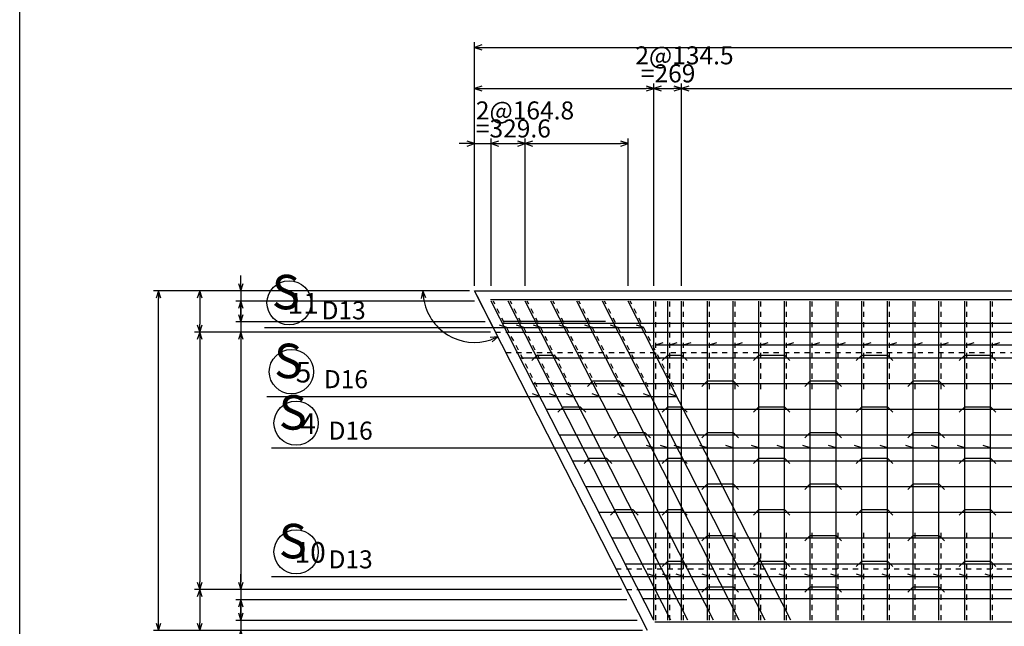
# Model space of a CAD drawing. Extents: x -47279 to 751671, y 23967 to 428265.
# Drawn here: x 78871 to 88436, y 191496 to 197387 of the extents above; entities that cross this region are included whole.
import ezdxf
from ezdxf.enums import TextEntityAlignment as Align

# ---------------------------------------------------------------- set-up
doc = ezdxf.new("R2010")
doc.units = 0
doc.header["$MEASUREMENT"] = 0
doc.header["$PDMODE"] = 33
doc.header["$PDSIZE"] = 50
doc.linetypes.add('UCD_HIDDEN', pattern=[100, 50, -50])
doc.layers.get('0').update_dxf_attribs({"linetype": 'CONTINUOUS'})
doc.layers.get('DEFPOINTS').update_dxf_attribs({"linetype": 'CONTINUOUS'})
for name, color, linetype in [('D-BGD', 7, 'CONTINUOUS'), ('D-BGD-DIM', 7, 'CONTINUOUS'), ('D-STR-DIM', 7, 'CONTINUOUS'), ('D-STR-HTXT', 4, 'CONTINUOUS'), ('D-STR-STRK', 1, 'CONTINUOUS'), ('D-TTL', 2, 'CONTINUOUS')]:
    doc.layers.add(name, color=color, linetype=linetype)
doc.styles.get("Standard").update_dxf_attribs({"font": 'txt', "bigfont": 'bigfont.shx'})
doc.dimstyles.new('ISO-25', dxfattribs={"dimtxt": 2.5, "dimasz": 2.5, "dimexe": 1.25, "dimexo": 0.625, "dimtad": 1, "dimdec": 8, "dimdsep": 46, "dimtxsty": 'Standard', "dimblk": 'OPEN30', "dimcen": 2.5, "dimclrd": 256, "dimclre": 256, "dimclrt": 3, "dimadec": 0, "dimazin": 0, "dimtfac": 1, "dimtdec": 8, "dimtmove": 2, "dimatfit": 3, "dimldrblk": 'OPEN30', "dimfxl": 0, "dimtolj": 1, "dimarcsym": 0})

# ---------------------------------------------------------------- blocks, each defined once
blk = doc.blocks.new('UCDARWBOTH018')
at = {"color": 0, "linetype": 'ByBlock'}
for p, q in [((0, 0), (-1, 0)), ((0, 0), (-0.95, 0.31)), ((-0.95, -0.31), (0, 0))]:
    blk.add_line(p, q, dxfattribs=at)
blk = doc.blocks.new('*D1410')
at = {"layer": 'D-BGD-DIM', "ltscale": 50}
for p, q in [((83289.7, 194803.6), (83289.7, 197168.6)), ((95670.4, 194803.6), (95670.4, 197168.6)), ((83364.7, 197118.6), (95595.4, 197118.6))]:
    blk.add_line(p, q, dxfattribs=at)
at = {"layer": 'DEFPOINTS', "color": 0, "ltscale": 50}
for p in [(95670.4, 197118.6), (83289.7, 194753.6), (95670.4, 194753.6)]:
    blk.add_point(p, dxfattribs=at)
at = {"layer": 'D-BGD-DIM', "ltscale": 50, "xscale": 75, "yscale": 75, "zscale": 75, "rotation": 180}
blk.add_blockref('UCDARWBOTH018', (83289.7, 197118.6), dxfattribs=at)
at = {"layer": 'D-BGD-DIM', "ltscale": 50, "xscale": 75, "yscale": 75, "zscale": 75}
blk.add_blockref('UCDARWBOTH018', (95670.4, 197118.6), dxfattribs=at)
blk = doc.blocks.new('_Open30')
at = {"color": 0, "linetype": 'ByBlock', "lineweight": -2}
for p, q in [((-1, 0.27), (0, 0)), ((0, 0), (-1, -0.27)), ((0, 0), (-1, 0))]:
    blk.add_line(p, q, dxfattribs=at)
blk = doc.blocks.new('*D1411')
at = {"layer": 'D-BGD-DIM', "ltscale": 50}
for p, q in [((83239.7, 194753.6), (80169.7, 194753.6)), ((80219.7, 191528.6), (80219.7, 194678.6)), ((84921.1, 191453.6), (80169.7, 191453.6))]:
    blk.add_line(p, q, dxfattribs=at)
at = {"layer": 'DEFPOINTS', "color": 0, "ltscale": 50}
for p in [(80219.7, 194753.6), (83289.7, 194753.6), (84971.1, 191453.6)]:
    blk.add_point(p, dxfattribs=at)
at = {"layer": 'D-BGD-DIM', "ltscale": 50, "xscale": 75, "yscale": 75, "zscale": 75}
for p, rotation in [((80219.7, 194753.6), 90), ((80219.7, 191453.6), 270)]:
    blk.add_blockref('UCDARWBOTH018', p, dxfattribs=dict(at, rotation=rotation))
blk = doc.blocks.new('*D1414')
at = {"layer": 'D-BGD-DIM', "ltscale": 50}
for p, q in [((83239.7, 194753.6), (80569.7, 194753.6)), ((80619.7, 194678.6), (80619.7, 194428.6))]:
    blk.add_line(p, q, dxfattribs=at)
at = {"layer": 'DEFPOINTS', "color": 0, "ltscale": 50}
for p in [(83289.7, 194753.6), (80619.7, 194353.6), (83493.5, 194353.6)]:
    blk.add_point(p, dxfattribs=at)
at = {"layer": 'D-BGD-DIM', "ltscale": 50, "xscale": 75, "yscale": 75, "zscale": 75}
for p, rotation in [((80619.7, 194753.6), 90), ((80619.7, 194353.6), 270)]:
    blk.add_blockref('UCDARWBOTH018', p, dxfattribs=dict(at, rotation=rotation))
blk = doc.blocks.new('*D1415')
at = {"layer": 'D-BGD-DIM', "ltscale": 50}
for p, q in [((83443.5, 194353.6), (80569.7, 194353.6)), ((80619.7, 194278.6), (80619.7, 191928.6))]:
    blk.add_line(p, q, dxfattribs=at)
at = {"layer": 'DEFPOINTS', "color": 0, "ltscale": 50}
for p in [(83493.5, 194353.6), (80619.7, 191853.6), (84767.3, 191853.6)]:
    blk.add_point(p, dxfattribs=at)
at = {"layer": 'D-BGD-DIM', "ltscale": 50, "xscale": 75, "yscale": 75, "zscale": 75}
for p, rotation in [((80619.7, 194353.6), 90), ((80619.7, 191853.6), 270)]:
    blk.add_blockref('UCDARWBOTH018', p, dxfattribs=dict(at, rotation=rotation))
blk = doc.blocks.new('*D1416')
at = {"layer": 'D-BGD-DIM', "ltscale": 50}
for p, q in [((84717.3, 191853.6), (80569.7, 191853.6)), ((80619.7, 191778.6), (80619.7, 191528.6)), ((84921.1, 191453.6), (80569.7, 191453.6))]:
    blk.add_line(p, q, dxfattribs=at)
at = {"layer": 'DEFPOINTS', "color": 0, "ltscale": 50}
for p in [(84767.3, 191853.6), (80619.7, 191453.6), (84971.1, 191453.6)]:
    blk.add_point(p, dxfattribs=at)
at = {"layer": 'D-BGD-DIM', "ltscale": 50, "xscale": 75, "yscale": 75, "zscale": 75}
for p, rotation in [((80619.7, 191853.6), 90), ((80619.7, 191453.6), 270)]:
    blk.add_blockref('UCDARWBOTH018', p, dxfattribs=dict(at, rotation=rotation))
blk = doc.blocks.new('*D1420')
at = {"layer": 'D-BGD-DIM', "ltscale": 50}
for p, q in [((83238.7, 194753.6), (82738.7, 194753.6)), ((83312.9, 194708.2), (83539.9, 194262.7))]:
    blk.add_line(p, q, dxfattribs=at)
blk.add_arc((83289.7, 194753.6), 501, 188.58524, 288.41476, dxfattribs=at)
at = {"layer": 'DEFPOINTS', "color": 0, "ltscale": 50}
for p in [(83288.7, 194753.6), (83289.7, 194753.6), (83290.2, 194752.7), (82900.4, 194438.3)]:
    blk.add_point(p, dxfattribs=at)
at = {"layer": 'D-BGD-DIM', "ltscale": 50, "xscale": 75, "yscale": 75, "zscale": 75}
for p, rotation in [((82788.7, 194753.6), 94.2926209144016), ((83517.2, 194307.2), 22.70737908472697)]:
    blk.add_blockref('UCDARWBOTH018', p, dxfattribs=dict(at, rotation=rotation))
blk = doc.blocks.new('*D1421')
at = {"layer": 'D-STR-DIM', "ltscale": 50}
for p, q in [((83289.7, 194803.6), (83289.7, 196768.6)), ((83364.7, 196718.6), (84957.4, 196718.6))]:
    blk.add_line(p, q, dxfattribs=at)
at = {"layer": 'DEFPOINTS', "color": 0, "ltscale": 50}
for p in [(85032.4, 196718.6), (83289.7, 194753.6), (85032.4, 194753.6)]:
    blk.add_point(p, dxfattribs=at)
at = {"layer": 'D-STR-DIM', "ltscale": 50, "xscale": 75, "yscale": 75, "zscale": 75, "rotation": 180}
blk.add_blockref('UCDARWBOTH018', (83289.7, 196718.6), dxfattribs=at)
at = {"layer": 'D-STR-DIM', "ltscale": 50, "xscale": 75, "yscale": 75, "zscale": 75}
blk.add_blockref('UCDARWBOTH018', (85032.4, 196718.6), dxfattribs=at)
blk = doc.blocks.new('*D1422')
at = {"layer": 'D-STR-DIM', "ltscale": 50}
for p, q in [((85032.4, 194803.6), (85032.4, 196768.6)), ((85107.4, 196718.6), (85226.4, 196718.6))]:
    blk.add_line(p, q, dxfattribs=at)
at = {"layer": 'DEFPOINTS', "color": 0, "ltscale": 50}
for p in [(85301.4, 196718.6), (85032.4, 194753.6), (85301.4, 194753.6)]:
    blk.add_point(p, dxfattribs=at)
at = {"layer": 'D-STR-DIM', "ltscale": 50, "xscale": 75, "yscale": 75, "zscale": 75, "rotation": 180}
blk.add_blockref('UCDARWBOTH018', (85032.4, 196718.6), dxfattribs=at)
at = {"layer": 'D-STR-DIM', "ltscale": 50, "xscale": 75, "yscale": 75, "zscale": 75}
blk.add_blockref('UCDARWBOTH018', (85301.4, 196718.6), dxfattribs=at)
blk = doc.blocks.new('*D1423')
at = {"layer": 'D-STR-DIM', "ltscale": 50}
for p, q in [((85301.4, 194803.6), (85301.4, 196768.6)), ((85376.4, 196718.6), (95226.4, 196718.6))]:
    blk.add_line(p, q, dxfattribs=at)
at = {"layer": 'DEFPOINTS', "color": 0, "ltscale": 50}
for p in [(95301.4, 196718.6), (85301.4, 194753.6), (95301.4, 194753.6)]:
    blk.add_point(p, dxfattribs=at)
at = {"layer": 'D-STR-DIM', "ltscale": 50, "xscale": 75, "yscale": 75, "zscale": 75, "rotation": 180}
blk.add_blockref('UCDARWBOTH018', (85301.4, 196718.6), dxfattribs=at)
at = {"layer": 'D-STR-DIM', "ltscale": 50, "xscale": 75, "yscale": 75, "zscale": 75}
blk.add_blockref('UCDARWBOTH018', (95301.4, 196718.6), dxfattribs=at)
blk = doc.blocks.new('*D1431')
at = {"layer": 'D-STR-DIM', "ltscale": 50}
for p, q in [((83289.7, 194803.6), (83289.7, 196233.6)), ((83214.7, 196183.6), (83139.7, 196183.6)), ((83289.7, 196183.6), (83452.9, 196183.6)), ((83527.9, 196183.6), (83602.9, 196183.6))]:
    blk.add_line(p, q, dxfattribs=at)
at = {"layer": 'DEFPOINTS', "color": 0, "ltscale": 50}
for p in [(83452.9, 196183.6), (83289.7, 194753.6), (83452.9, 194753.6)]:
    blk.add_point(p, dxfattribs=at)
at = {"layer": 'D-STR-DIM', "ltscale": 50, "xscale": 75, "yscale": 75, "zscale": 75}
blk.add_blockref('UCDARWBOTH018', (83289.7, 196183.6), dxfattribs=at)
at = {"layer": 'D-STR-DIM', "ltscale": 50, "xscale": 75, "yscale": 75, "zscale": 75, "rotation": 180}
blk.add_blockref('UCDARWBOTH018', (83452.9, 196183.6), dxfattribs=at)
blk = doc.blocks.new('*D1432')
at = {"layer": 'D-STR-DIM', "ltscale": 50}
for p, q in [((83452.9, 194803.6), (83452.9, 196233.6)), ((83527.9, 196183.6), (83707.4, 196183.6))]:
    blk.add_line(p, q, dxfattribs=at)
at = {"layer": 'DEFPOINTS', "color": 0, "ltscale": 50}
for p in [(83782.4, 196183.6), (83452.9, 194753.6), (83782.4, 194753.6)]:
    blk.add_point(p, dxfattribs=at)
at = {"layer": 'D-STR-DIM', "ltscale": 50, "xscale": 75, "yscale": 75, "zscale": 75, "rotation": 180}
blk.add_blockref('UCDARWBOTH018', (83452.9, 196183.6), dxfattribs=at)
at = {"layer": 'D-STR-DIM', "ltscale": 50, "xscale": 75, "yscale": 75, "zscale": 75}
blk.add_blockref('UCDARWBOTH018', (83782.4, 196183.6), dxfattribs=at)
blk = doc.blocks.new('*D1433')
at = {"layer": 'D-STR-DIM', "ltscale": 50}
for p, q in [((83782.4, 194803.6), (83782.4, 196233.6)), ((84782.4, 194803.6), (84782.4, 196233.6)), ((83857.4, 196183.6), (84707.4, 196183.6))]:
    blk.add_line(p, q, dxfattribs=at)
at = {"layer": 'DEFPOINTS', "color": 0, "ltscale": 50}
for p in [(84782.4, 196183.6), (83782.4, 194753.6), (84782.4, 194753.6)]:
    blk.add_point(p, dxfattribs=at)
at = {"layer": 'D-STR-DIM', "ltscale": 50, "xscale": 75, "yscale": 75, "zscale": 75, "rotation": 180}
blk.add_blockref('UCDARWBOTH018', (83782.4, 196183.6), dxfattribs=at)
at = {"layer": 'D-STR-DIM', "ltscale": 50, "xscale": 75, "yscale": 75, "zscale": 75}
blk.add_blockref('UCDARWBOTH018', (84782.4, 196183.6), dxfattribs=at)
blk = doc.blocks.new('*D1437')
at = {"layer": 'D-STR-DIM', "ltscale": 50}
for p, q in [((81019.7, 194828.6), (81019.7, 194903.6)), ((83239.7, 194753.6), (80969.7, 194753.6)), ((81019.7, 194753.6), (81019.7, 194653.6)), ((81019.7, 194578.6), (81019.7, 194503.6))]:
    blk.add_line(p, q, dxfattribs=at)
at = {"layer": 'DEFPOINTS', "color": 0, "ltscale": 50}
for p in [(83289.7, 194753.6), (81019.7, 194653.6), (83340.7, 194653.6)]:
    blk.add_point(p, dxfattribs=at)
at = {"layer": 'D-STR-DIM', "ltscale": 50, "xscale": 75, "yscale": 75, "zscale": 75}
for p, rotation in [((81019.7, 194753.6), 270), ((81019.7, 194653.6), 90)]:
    blk.add_blockref('UCDARWBOTH018', p, dxfattribs=dict(at, rotation=rotation))
blk = doc.blocks.new('*D1438')
at = {"layer": 'D-STR-DIM', "ltscale": 50}
for p, q in [((83290.7, 194653.6), (80969.7, 194653.6)), ((81019.7, 194578.6), (81019.7, 194528.6))]:
    blk.add_line(p, q, dxfattribs=at)
at = {"layer": 'DEFPOINTS', "color": 0, "ltscale": 50}
for p in [(83340.7, 194653.6), (81019.7, 194453.6), (83442.6, 194453.6)]:
    blk.add_point(p, dxfattribs=at)
at = {"layer": 'D-STR-DIM', "ltscale": 50, "xscale": 75, "yscale": 75, "zscale": 75}
for p, rotation in [((81019.7, 194653.6), 90), ((81019.7, 194453.6), 270)]:
    blk.add_blockref('UCDARWBOTH018', p, dxfattribs=dict(at, rotation=rotation))
blk = doc.blocks.new('*D1439')
at = {"layer": 'D-STR-DIM', "ltscale": 50}
for p, q in [((81019.7, 194528.6), (81019.7, 194603.6)), ((83392.6, 194453.6), (80969.7, 194453.6)), ((81019.7, 194453.6), (81019.7, 194353.6)), ((81019.7, 194278.6), (81019.7, 194203.6))]:
    blk.add_line(p, q, dxfattribs=at)
at = {"layer": 'DEFPOINTS', "color": 0, "ltscale": 50}
for p in [(83442.6, 194453.6), (81019.7, 194353.6), (83493.5, 194353.6)]:
    blk.add_point(p, dxfattribs=at)
at = {"layer": 'D-STR-DIM', "ltscale": 50, "xscale": 75, "yscale": 75, "zscale": 75}
for p, rotation in [((81019.7, 194453.6), 270), ((81019.7, 194353.6), 90)]:
    blk.add_blockref('UCDARWBOTH018', p, dxfattribs=dict(at, rotation=rotation))
blk = doc.blocks.new('*D1440')
at = {"layer": 'D-STR-DIM', "ltscale": 50}
for p, q in [((83443.5, 194353.6), (80969.7, 194353.6)), ((81019.7, 194278.6), (81019.7, 191928.6))]:
    blk.add_line(p, q, dxfattribs=at)
at = {"layer": 'DEFPOINTS', "color": 0, "ltscale": 50}
for p in [(83493.5, 194353.6), (81019.7, 191853.6), (84767.3, 191853.6)]:
    blk.add_point(p, dxfattribs=at)
at = {"layer": 'D-STR-DIM', "ltscale": 50, "xscale": 75, "yscale": 75, "zscale": 75}
for p, rotation in [((81019.7, 194353.6), 90), ((81019.7, 191853.6), 270)]:
    blk.add_blockref('UCDARWBOTH018', p, dxfattribs=dict(at, rotation=rotation))
blk = doc.blocks.new('*D1441')
at = {"layer": 'D-STR-DIM', "ltscale": 50}
for p, q in [((81019.7, 191928.6), (81019.7, 192003.6)), ((84717.3, 191853.6), (80969.7, 191853.6)), ((81019.7, 191853.6), (81019.7, 191753.6)), ((81019.7, 191678.6), (81019.7, 191603.6))]:
    blk.add_line(p, q, dxfattribs=at)
at = {"layer": 'DEFPOINTS', "color": 0, "ltscale": 50}
for p in [(84767.3, 191853.6), (81019.7, 191753.6), (84818.3, 191753.6)]:
    blk.add_point(p, dxfattribs=at)
at = {"layer": 'D-STR-DIM', "ltscale": 50, "xscale": 75, "yscale": 75, "zscale": 75}
for p, rotation in [((81019.7, 191853.6), 270), ((81019.7, 191753.6), 90)]:
    blk.add_blockref('UCDARWBOTH018', p, dxfattribs=dict(at, rotation=rotation))
blk = doc.blocks.new('*D1442')
at = {"layer": 'D-STR-DIM', "ltscale": 50}
for p, q in [((84768.3, 191753.6), (80969.7, 191753.6)), ((81019.7, 191678.6), (81019.7, 191628.6))]:
    blk.add_line(p, q, dxfattribs=at)
at = {"layer": 'DEFPOINTS', "color": 0, "ltscale": 50}
for p in [(84818.3, 191753.6), (81019.7, 191553.6), (84920.2, 191553.6)]:
    blk.add_point(p, dxfattribs=at)
at = {"layer": 'D-STR-DIM', "ltscale": 50, "xscale": 75, "yscale": 75, "zscale": 75}
for p, rotation in [((81019.7, 191753.6), 90), ((81019.7, 191553.6), 270)]:
    blk.add_blockref('UCDARWBOTH018', p, dxfattribs=dict(at, rotation=rotation))
blk = doc.blocks.new('*D1443')
at = {"layer": 'D-STR-DIM', "ltscale": 50}
for p, q in [((81019.7, 191628.6), (81019.7, 191703.6)), ((84870.2, 191553.6), (80969.7, 191553.6)), ((81019.7, 191553.6), (81019.7, 191453.6)), ((84921.1, 191453.6), (80969.7, 191453.6)), ((81019.7, 191378.6), (81019.7, 191303.6))]:
    blk.add_line(p, q, dxfattribs=at)
at = {"layer": 'DEFPOINTS', "color": 0, "ltscale": 50}
for p in [(84920.2, 191553.6), (81019.7, 191453.6), (84971.1, 191453.6)]:
    blk.add_point(p, dxfattribs=at)
at = {"layer": 'D-STR-DIM', "ltscale": 50, "xscale": 75, "yscale": 75, "zscale": 75}
for p, rotation in [((81019.7, 191553.6), 270), ((81019.7, 191453.6), 90)]:
    blk.add_blockref('UCDARWBOTH018', p, dxfattribs=dict(at, rotation=rotation))

msp = doc.modelspace()

# ---------------------------------------------------------------- linework, layer by layer
at = {"layer": 'D-BGD', "linetype": 'Continuous'}
for p, q in [((84971.14, 191453.63), (83289.71, 194753.63)), ((83289.71, 194753.63), (95670.43, 194753.63))]:
    msp.add_line(p, q, dxfattribs=at)
at = {"layer": 'D-BGD', "linetype": 'UCD_HIDDEN'}
for p, q in [((83493.52, 194353.63), (95670.43, 194353.63)), ((83595.42, 194153.63), (95670.43, 194153.63)), ((84665.43, 192053.63), (95670.43, 192053.63)), ((84767.33, 191853.63), (95670.43, 191853.63))]:
    msp.add_line(p, q, dxfattribs=at)
at = {"layer": 'D-STR-HTXT', "linetype": 'Continuous'}
for p, q in [((81248.59, 194397.13), (84933.12, 194397.13)), ((83603.59, 194397.13), (83532.26, 194420.31)), ((83768.35, 194397.13), (83697.02, 194420.31)), ((83933.12, 194397.13), (83861.79, 194420.31)), ((84183.12, 194397.13), (84111.79, 194420.31)), ((84433.12, 194397.13), (84361.79, 194420.31)), ((84683.12, 194397.13), (84611.79, 194420.31)), ((84933.12, 194397.13), (84861.79, 194420.31)), ((85052.44, 194228.63), (85123.77, 194251.81)), ((85052.44, 194228.63), (97075.43, 194228.63)), ((85186.94, 194228.63), (85258.27, 194251.81)), ((85321.43, 194228.63), (85392.76, 194251.81)), ((85571.43, 194228.63), (85642.76, 194251.81)), ((85821.43, 194228.63), (85892.76, 194251.81)), ((86071.43, 194228.63), (86142.76, 194251.81)), ((86321.43, 194228.63), (86392.76, 194251.81)), ((86571.43, 194228.63), (86642.76, 194251.81)), ((86821.43, 194228.63), (86892.76, 194251.81)), ((87071.43, 194228.63), (87142.76, 194251.81)), ((87321.43, 194228.63), (87392.76, 194251.81)), ((87571.43, 194228.63), (87642.76, 194251.81)), ((87821.43, 194228.63), (87892.76, 194251.81)), ((88071.43, 194228.63), (88142.76, 194251.81)), ((88321.43, 194228.63), (88392.76, 194251.81)), ((81270.46, 193728.63), (85253.73, 193728.63)), ((83924.2, 193728.63), (83852.88, 193751.81)), ((84088.97, 193728.63), (84017.64, 193751.81)), ((84253.73, 193728.63), (84182.4, 193751.81)), ((84503.73, 193728.63), (84432.4, 193751.81)), ((84753.73, 193728.63), (84682.4, 193751.81)), ((85003.73, 193728.63), (84932.4, 193751.81)), ((85253.73, 193728.63), (85182.4, 193751.81)), ((81316.32, 193228.63), (95570.43, 193228.63)), ((85032.44, 193228.63), (84961.11, 193251.81)), ((85166.94, 193228.63), (85095.61, 193251.81)), ((85301.43, 193228.63), (85230.1, 193251.81)), ((85551.43, 193228.63), (85480.1, 193251.81)), ((85801.43, 193228.63), (85730.1, 193251.81)), ((86051.43, 193228.63), (85980.1, 193251.81)), ((86301.43, 193228.63), (86230.1, 193251.81)), ((86551.43, 193228.63), (86480.1, 193251.81)), ((86801.43, 193228.63), (86730.1, 193251.81)), ((87051.43, 193228.63), (86980.1, 193251.81)), ((87301.43, 193228.63), (87230.1, 193251.81)), ((87551.43, 193228.63), (87480.1, 193251.81)), ((87801.43, 193228.63), (87730.1, 193251.81)), ((88051.43, 193228.63), (87980.1, 193251.81)), ((88301.43, 193228.63), (88230.1, 193251.81)), ((81316.32, 191978.63), (95590.43, 191978.63)), ((85052.44, 191978.63), (84981.11, 192001.81)), ((85186.94, 191978.63), (85115.61, 192001.81)), ((85321.43, 191978.63), (85250.1, 192001.81)), ((85571.43, 191978.63), (85500.1, 192001.81)), ((85821.43, 191978.63), (85750.1, 192001.81)), ((86071.43, 191978.63), (86000.1, 192001.81)), ((86321.43, 191978.63), (86250.1, 192001.81)), ((86571.43, 191978.63), (86500.1, 192001.81)), ((86821.43, 191978.63), (86750.1, 192001.81)), ((87071.43, 191978.63), (87000.1, 192001.81)), ((87321.43, 191978.63), (87250.1, 192001.81)), ((87571.43, 191978.63), (87500.1, 192001.81)), ((87821.43, 191978.63), (87750.1, 192001.81)), ((88071.43, 191978.63), (88000.1, 192001.81)), ((88321.43, 191978.63), (88250.1, 192001.81))]:
    msp.add_line(p, q, dxfattribs=at)
for centre in [(81488.59, 194637.13), (81510.46, 193968.63), (81556.32, 193468.63), (81556.32, 192218.63)]:
    msp.add_circle(centre, 215, dxfattribs=at)
at = {"layer": 'D-STR-STRK', "linetype": 'Continuous'}
for p, q in [((83444.74, 194669.63), (95570.43, 194669.63)), ((85032.42, 191553.63), (83452.89, 194653.63)), ((85197.19, 191553.63), (83617.66, 194653.63)), ((85361.95, 191553.63), (83782.42, 194653.63)), ((85611.95, 191553.63), (84032.42, 194653.63)), ((85861.95, 191553.63), (84282.42, 194653.63)), ((86111.95, 191553.63), (84532.42, 194653.63)), ((86361.95, 191553.63), (84782.42, 194653.63)), ((85032.44, 191553.63), (85032.44, 194653.63)), ((85166.94, 191553.63), (85166.94, 194653.63)), ((85301.43, 191553.63), (85301.43, 194653.63)), ((85551.43, 191553.63), (85551.43, 194653.63)), ((85801.43, 191553.63), (85801.43, 194653.63)), ((86051.43, 191553.63), (86051.43, 194653.63)), ((86301.43, 191553.63), (86301.43, 194653.63)), ((86551.43, 191553.63), (86551.43, 194653.63)), ((86801.43, 191553.63), (86801.43, 194653.63)), ((87051.43, 191553.63), (87051.43, 194653.63)), ((87301.43, 191553.63), (87301.43, 194653.63)), ((87551.43, 191553.63), (87551.43, 194653.63)), ((87801.43, 191553.63), (87801.43, 194653.63)), ((88051.43, 191553.63), (88051.43, 194653.63)), ((88301.43, 191553.63), (88301.43, 194653.63)), ((83561.42, 194440.63), (95570.43, 194440.63)), ((83570.43, 194460.63), (84561.42, 194460.63)), ((83605.75, 194353.63), (95570.43, 194353.63)), ((83733.13, 194103.63), (95570.43, 194103.63)), ((83897.9, 194128.63), (83844.86, 194075.6)), ((83897.9, 194128.63), (84062.66, 194128.63)), ((84062.66, 194128.63), (84115.69, 194075.6)), ((85166.94, 194128.63), (85113.9, 194075.6)), ((85166.94, 194128.63), (85301.43, 194128.63)), ((85301.43, 194128.63), (85354.47, 194075.6)), ((86051.43, 194128.63), (85998.4, 194075.6)), ((86051.43, 194128.63), (86301.43, 194128.63)), ((86301.43, 194128.63), (86354.47, 194075.6)), ((87051.43, 194128.63), (86998.4, 194075.6)), ((87051.43, 194128.63), (87301.43, 194128.63)), ((87301.43, 194128.63), (87354.47, 194075.6)), ((88051.43, 194128.63), (87998.4, 194075.6)), ((88051.43, 194128.63), (88301.43, 194128.63)), ((88301.43, 194128.63), (88354.47, 194075.6)), ((83860.51, 193853.63), (95570.43, 193853.63)), ((84440.04, 193878.63), (84387.01, 193825.6)), ((84440.04, 193878.63), (84690.04, 193878.63)), ((84690.04, 193878.63), (84743.08, 193825.6)), ((85551.43, 193878.63), (85498.4, 193825.6)), ((85551.43, 193878.63), (85801.43, 193878.63)), ((85801.43, 193878.63), (85854.47, 193825.6)), ((86551.43, 193878.63), (86498.4, 193825.6)), ((86551.43, 193878.63), (86801.43, 193878.63)), ((86801.43, 193878.63), (86854.47, 193825.6)), ((87551.43, 193878.63), (87498.4, 193825.6)), ((87551.43, 193878.63), (87801.43, 193878.63)), ((87801.43, 193878.63), (87854.47, 193825.6)), ((83987.9, 193603.63), (95570.43, 193603.63)), ((84152.66, 193628.63), (84099.63, 193575.6)), ((84152.66, 193628.63), (84317.42, 193628.63)), ((84317.42, 193628.63), (84370.46, 193575.6)), ((85166.94, 193628.63), (85113.9, 193575.6)), ((85166.94, 193628.63), (85301.43, 193628.63)), ((85301.43, 193628.63), (85354.47, 193575.6)), ((86051.43, 193628.63), (85998.4, 193575.6)), ((86051.43, 193628.63), (86301.43, 193628.63)), ((86301.43, 193628.63), (86354.47, 193575.6)), ((87051.43, 193628.63), (86998.4, 193575.6)), ((87051.43, 193628.63), (87301.43, 193628.63)), ((87301.43, 193628.63), (87354.47, 193575.6)), ((88051.43, 193628.63), (87998.4, 193575.6)), ((88051.43, 193628.63), (88301.43, 193628.63)), ((88301.43, 193628.63), (88354.47, 193575.6)), ((84115.28, 193353.63), (95570.43, 193353.63)), ((84694.81, 193378.63), (84641.77, 193325.6)), ((84694.81, 193378.63), (84944.81, 193378.63)), ((84944.81, 193378.63), (84997.84, 193325.6)), ((85551.43, 193378.63), (85498.4, 193325.6)), ((85551.43, 193378.63), (85801.43, 193378.63)), ((85801.43, 193378.63), (85854.47, 193325.6)), ((86551.43, 193378.63), (86498.4, 193325.6)), ((86551.43, 193378.63), (86801.43, 193378.63)), ((86801.43, 193378.63), (86854.47, 193325.6)), ((87551.43, 193378.63), (87498.4, 193325.6)), ((87551.43, 193378.63), (87801.43, 193378.63)), ((87801.43, 193378.63), (87854.47, 193325.6)), ((84407.42, 193128.63), (84354.39, 193075.6)), ((84407.42, 193128.63), (84572.19, 193128.63)), ((84572.19, 193128.63), (84625.22, 193075.6)), ((85166.94, 193128.63), (85113.9, 193075.6)), ((85166.94, 193128.63), (85301.43, 193128.63)), ((85301.43, 193128.63), (85354.47, 193075.6)), ((86051.43, 193128.63), (85998.4, 193075.6)), ((86051.43, 193128.63), (86301.43, 193128.63)), ((86301.43, 193128.63), (86354.47, 193075.6)), ((87051.43, 193128.63), (86998.4, 193075.6)), ((87051.43, 193128.63), (87301.43, 193128.63)), ((87301.43, 193128.63), (87354.47, 193075.6)), ((88051.43, 193128.63), (87998.4, 193075.6)), ((88051.43, 193128.63), (88301.43, 193128.63)), ((88301.43, 193128.63), (88354.47, 193075.6)), ((84242.66, 193103.63), (95570.43, 193103.63)), ((84370.04, 192853.63), (95570.43, 192853.63)), ((85551.43, 192878.63), (85498.4, 192825.6)), ((85551.43, 192878.63), (85801.43, 192878.63)), ((85801.43, 192878.63), (85854.47, 192825.6)), ((86551.43, 192878.63), (86498.4, 192825.6)), ((86551.43, 192878.63), (86801.43, 192878.63)), ((86801.43, 192878.63), (86854.47, 192825.6)), ((87551.43, 192878.63), (87498.4, 192825.6)), ((87551.43, 192878.63), (87801.43, 192878.63)), ((87801.43, 192878.63), (87854.47, 192825.6)), ((84497.42, 192603.63), (95570.43, 192603.63)), ((84662.18, 192628.63), (84609.15, 192575.6)), ((84662.18, 192628.63), (84826.95, 192628.63)), ((84826.95, 192628.63), (84879.98, 192575.6)), ((85166.94, 192628.63), (85113.9, 192575.6)), ((85166.94, 192628.63), (85301.43, 192628.63)), ((85301.43, 192628.63), (85354.47, 192575.6)), ((86051.43, 192628.63), (85998.4, 192575.6)), ((86051.43, 192628.63), (86301.43, 192628.63)), ((86301.43, 192628.63), (86354.47, 192575.6)), ((87051.43, 192628.63), (86998.4, 192575.6)), ((87051.43, 192628.63), (87301.43, 192628.63)), ((87301.43, 192628.63), (87354.47, 192575.6)), ((88051.43, 192628.63), (87998.4, 192575.6)), ((88051.43, 192628.63), (88301.43, 192628.63)), ((88301.43, 192628.63), (88354.47, 192575.6)), ((85551.43, 192378.63), (85498.4, 192325.6)), ((85551.43, 192378.63), (85801.43, 192378.63)), ((85801.43, 192378.63), (85854.47, 192325.6)), ((86551.43, 192378.63), (86498.4, 192325.6)), ((86551.43, 192378.63), (86801.43, 192378.63)), ((86801.43, 192378.63), (86854.47, 192325.6)), ((87551.43, 192378.63), (87498.4, 192325.6)), ((87551.43, 192378.63), (87801.43, 192378.63)), ((87801.43, 192378.63), (87854.47, 192325.6)), ((84624.8, 192353.63), (95570.43, 192353.63)), ((84752.18, 192103.63), (95570.43, 192103.63)), ((85166.94, 192128.63), (85113.9, 192075.6)), ((85166.94, 192128.63), (85301.43, 192128.63)), ((85301.43, 192128.63), (85354.47, 192075.6)), ((86051.43, 192128.63), (85998.4, 192075.6)), ((86051.43, 192128.63), (86301.43, 192128.63)), ((86301.43, 192128.63), (86354.47, 192075.6)), ((87051.43, 192128.63), (86998.4, 192075.6)), ((87051.43, 192128.63), (87301.43, 192128.63)), ((87301.43, 192128.63), (87354.47, 192075.6)), ((88051.43, 192128.63), (87998.4, 192075.6)), ((88051.43, 192128.63), (88301.43, 192128.63)), ((88301.43, 192128.63), (88354.47, 192075.6)), ((84879.56, 191853.63), (95570.43, 191853.63)), ((85551.43, 191878.63), (85498.4, 191825.6)), ((85551.43, 191878.63), (85801.43, 191878.63)), ((85801.43, 191878.63), (85854.47, 191825.6)), ((86551.43, 191878.63), (86498.4, 191825.6)), ((86551.43, 191878.63), (86801.43, 191878.63)), ((86801.43, 191878.63), (86854.47, 191825.6)), ((87551.43, 191878.63), (87498.4, 191825.6)), ((87551.43, 191878.63), (87801.43, 191878.63)), ((87801.43, 191878.63), (87854.47, 191825.6)), ((84923.89, 191766.63), (95570.43, 191766.63)), ((85040.57, 191537.63), (95570.43, 191537.63))]:
    msp.add_line(p, q, dxfattribs=at)
at = {"layer": 'D-STR-STRK', "linetype": 'UCD_HIDDEN'}
for p, q in [((83896.98, 193821.31), (83472.89, 194653.63)), ((84061.75, 193821.31), (83637.66, 194653.63)), ((84226.51, 193821.31), (83802.42, 194653.63)), ((84476.51, 193821.31), (84052.42, 194653.63)), ((84726.51, 193821.31), (84302.42, 194653.63)), ((84976.51, 193821.31), (84552.42, 194653.63)), ((85226.51, 193821.31), (84802.42, 194653.63)), ((85052.44, 193800.05), (85052.44, 194653.63)), ((85186.94, 193800.05), (85186.94, 194653.63)), ((85321.43, 193800.05), (85321.43, 194653.63)), ((85571.43, 193800.05), (85571.43, 194653.63)), ((85821.43, 193800.05), (85821.43, 194653.63)), ((86071.43, 193800.05), (86071.43, 194653.63)), ((86321.43, 193800.05), (86321.43, 194653.63)), ((86571.43, 193800.05), (86571.43, 194653.63)), ((86821.43, 193800.05), (86821.43, 194653.63)), ((87071.43, 193800.05), (87071.43, 194653.63)), ((87321.43, 193800.05), (87321.43, 194653.63)), ((87571.43, 193800.05), (87571.43, 194653.63)), ((87821.43, 193800.05), (87821.43, 194653.63)), ((88071.43, 193800.05), (88071.43, 194653.63)), ((88321.43, 193800.05), (88321.43, 194653.63)), ((85052.44, 191553.63), (85052.44, 192407.21)), ((85186.94, 191553.63), (85186.94, 192407.21)), ((85321.43, 191553.63), (85321.43, 192407.21)), ((85571.43, 191553.63), (85571.43, 192407.21)), ((85821.43, 191553.63), (85821.43, 192407.21)), ((86071.43, 191553.63), (86071.43, 192407.21)), ((86321.43, 191553.63), (86321.43, 192407.21)), ((86571.43, 191553.63), (86571.43, 192407.21)), ((86821.43, 191553.63), (86821.43, 192407.21)), ((87071.43, 191553.63), (87071.43, 192407.21)), ((87321.43, 191553.63), (87321.43, 192407.21)), ((87571.43, 191553.63), (87571.43, 192407.21)), ((87821.43, 191553.63), (87821.43, 192407.21)), ((88071.43, 191553.63), (88071.43, 192407.21)), ((88321.43, 191553.63), (88321.43, 192407.21))]:
    msp.add_line(p, q, dxfattribs=at)
at = {"layer": 'D-TTL', "linetype": 'Continuous'}
msp.add_lwpolyline([(78871.14, 186253.63), (78871.14, 214553.63), (118821.14, 214553.63), (118821.14, 186253.63), (78871.14, 186253.63)], close=True, dxfattribs=at)
at = {"layer": 'DEFPOINTS', "color": 9, "ltscale": 50}
msp.add_line((78871.14, 23967.21), (78871.14, 428265.15), dxfattribs=at)

# ---------------------------------------------------------------- texts
at = {"layer": 'D-STR-DIM', "linetype": 'Continuous'}
for s, p in [('2@134.5', (84851.94, 196898.63)), (' =269', (84851.94, 196723.63)), ('2@164.8', (83302.66, 196363.63)), ('=329.6', (83302.66, 196188.63))]:
    msp.add_text(s, height=175, dxfattribs=at).set_placement(p, align=Align.BOTTOM_LEFT)
at = {"layer": 'D-STR-HTXT'}
for s, height, p in [('S', 335, (81321.09, 194469.63)), ('11', 200, (81473.77, 194469.63)), ('D13', 175, (81803.59, 194422.13)), ('S', 335, (81342.96, 193801.13)), ('5', 200, (81552.73, 193801.13)), ('D16', 175, (81825.46, 193753.63)), ('S', 335, (81388.82, 193301.13)), ('4', 200, (81598.59, 193301.13)), ('D16', 175, (81871.32, 193253.63)), ('S', 335, (81388.82, 192051.13)), ('10', 200, (81541.51, 192051.13)), ('D13', 175, (81871.32, 192003.63))]:
    msp.add_text(s, height=height, dxfattribs=at).set_placement(p, align=Align.BOTTOM_LEFT)

# ---------------------------------------------------------------- dimensions: what is measured, and where the dimension line sits
at = {"layer": 'D-BGD-DIM'}
dim = msp.add_linear_dim(base=(95670.43, 197118.63), p1=(83289.71, 194753.63), p2=(95670.43, 194753.63), text='12381', dimstyle='ISO-25', override={"dimtxt": 175, "dimasz": 75, "dimexe": 50, "dimexo": 50, "dimgap": 0, "dimtad": 3, "dimjust": 0, "dimtoh": 0, "dimdec": 0, "dimzin": 0, "dimdsep": 32, "dimlunit": 2, "dimpost": '', "dimblk1": 'UCDARWBOTH018', "dimblk2": 'UCDARWBOTH018', "dimsah": 1, "dimse1": 0, "dimse2": 0, "dimclrd": 256, "dimclre": 256, "dimclrt": 256, "dimtix": 1, "dimtmove": 2, "dimatfit": 1, "dimtolj": 1, "dimlwd": 65535, "dimlwe": 65535}, dxfattribs=at)
dim.commit()
dim.dimension.update_dxf_attribs({"geometry": '*D1410', "text_midpoint": (89480.07, 197211.13), "dimtype": 160})
for base, p1, p2, angle, text, override, picture, middle in [((80219.71, 194753.63), (84971.14, 191453.63), (83289.71, 194753.63), 90, '3300', {"dimtxt": 175, "dimasz": 75, "dimexe": 50, "dimexo": 50, "dimgap": 0, "dimtad": 3, "dimjust": 0, "dimtoh": 0, "dimdec": 0, "dimzin": 0, "dimdsep": 32, "dimlunit": 2, "dimpost": '', "dimblk1": 'UCDARWBOTH018', "dimblk2": 'UCDARWBOTH018', "dimsah": 1, "dimse1": 0, "dimse2": 0, "dimclrd": 256, "dimclre": 256, "dimclrt": 256, "dimtix": 1, "dimtmove": 2, "dimatfit": 1, "dimtolj": 1, "dimlwd": 65535, "dimlwe": 65535}, '*D1411', (80127.21, 193103.63)), ((80619.71, 194353.63), (83289.71, 194753.63), (83493.52, 194353.63), 270, '400', {"dimtxt": 175, "dimasz": 75, "dimexe": 50, "dimexo": 50, "dimgap": 0, "dimtad": 3, "dimjust": 0, "dimtoh": 0, "dimdec": 0, "dimzin": 0, "dimdsep": 32, "dimlunit": 2, "dimpost": '', "dimblk1": 'UCDARWBOTH018', "dimblk2": 'UCDARWBOTH018', "dimsah": 1, "dimse1": 0, "dimse2": 1, "dimclrd": 256, "dimclre": 256, "dimclrt": 256, "dimtix": 1, "dimtmove": 2, "dimatfit": 1, "dimtolj": 1, "dimlwd": 65535, "dimlwe": 65535}, '*D1414', (80527.21, 194553.63)), ((80619.71, 191853.63), (83493.52, 194353.63), (84767.33, 191853.63), 270, '2500', {"dimtxt": 175, "dimasz": 75, "dimexe": 50, "dimexo": 50, "dimgap": 0, "dimtad": 3, "dimjust": 0, "dimtoh": 0, "dimdec": 0, "dimzin": 0, "dimdsep": 32, "dimlunit": 2, "dimpost": '', "dimblk1": 'UCDARWBOTH018', "dimblk2": 'UCDARWBOTH018', "dimsah": 1, "dimse1": 0, "dimse2": 1, "dimclrd": 256, "dimclre": 256, "dimclrt": 256, "dimtix": 1, "dimtmove": 2, "dimatfit": 1, "dimtolj": 1, "dimlwd": 65535, "dimlwe": 65535}, '*D1415', (80527.21, 193103.63)), ((80619.71, 191453.63), (84767.33, 191853.63), (84971.14, 191453.63), 270, '400', {"dimtxt": 175, "dimasz": 75, "dimexe": 50, "dimexo": 50, "dimgap": 0, "dimtad": 3, "dimjust": 0, "dimtoh": 0, "dimdec": 0, "dimzin": 0, "dimdsep": 32, "dimlunit": 2, "dimpost": '', "dimblk1": 'UCDARWBOTH018', "dimblk2": 'UCDARWBOTH018', "dimsah": 1, "dimse1": 0, "dimse2": 0, "dimclrd": 256, "dimclre": 256, "dimclrt": 256, "dimtix": 1, "dimtmove": 2, "dimatfit": 1, "dimtolj": 1, "dimlwd": 65535, "dimlwe": 65535}, '*D1416', (80527.21, 191653.63))]:
    dim = msp.add_linear_dim(base=base, p1=p1, p2=p2, angle=angle, text=text, dimstyle='ISO-25', override=override, dxfattribs=at)
    dim.commit()
    dim.dimension.update_dxf_attribs({"geometry": picture, "text_midpoint": middle, "dimtype": 160, "text_rotation": 90})
dim = msp.add_angular_dim_3p(base=(82900.36, 194438.34), center=(83289.71, 194753.63), p1=(83288.71, 194753.63), p2=(83290.16, 194752.74), text='117.0ﾟ', dimstyle='ISO-25', override={"dimtxt": 175, "dimasz": 75, "dimexe": 50, "dimexo": 50, "dimgap": 0, "dimtad": 3, "dimjust": 0, "dimtoh": 0, "dimdec": 0, "dimzin": 0, "dimdsep": 32, "dimlunit": 2, "dimpost": '', "dimblk1": 'UCDARWBOTH018', "dimblk2": 'UCDARWBOTH018', "dimsah": 1, "dimse1": 0, "dimse2": 0, "dimclrd": 256, "dimclre": 256, "dimclrt": 256, "dimtix": 1, "dimtmove": 2, "dimatfit": 1, "dimtolj": 1, "dimlwd": 65535, "dimlwe": 65535}, dxfattribs=at)
dim.commit()
dim.dimension.update_dxf_attribs({"geometry": '*D1420', "text_midpoint": (83025.32, 194322.2), "dimtype": 165, "text_rotation": 328.5})
at = {"layer": 'D-STR-DIM'}
for base, p1, p2, text, override, picture, middle in [((85301.43, 196718.63), (85032.44, 194753.63), (85301.43, 194753.63), ' ', {"dimtxt": 175, "dimasz": 75, "dimexe": 50, "dimexo": 50, "dimgap": 0, "dimtad": 3, "dimjust": 0, "dimtoh": 0, "dimdec": 1, "dimzin": 0, "dimdsep": 32, "dimlunit": 2, "dimpost": '', "dimblk1": 'UCDARWBOTH018', "dimblk2": 'UCDARWBOTH018', "dimsah": 1, "dimse1": 0, "dimse2": 1, "dimclrd": 256, "dimclre": 256, "dimclrt": 256, "dimtix": 1, "dimtmove": 2, "dimatfit": 1, "dimtolj": 1, "dimlwd": 65535, "dimlwe": 65535}, '*D1422', (85166.94, 196898.63)), ((85032.44, 196718.63), (83289.71, 194753.63), (85032.44, 194753.63), '1742.7', {"dimtxt": 175, "dimasz": 75, "dimexe": 50, "dimexo": 50, "dimgap": 0, "dimtad": 3, "dimjust": 0, "dimtoh": 0, "dimdec": 1, "dimzin": 0, "dimdsep": 32, "dimlunit": 2, "dimpost": '', "dimblk1": 'UCDARWBOTH018', "dimblk2": 'UCDARWBOTH018', "dimsah": 1, "dimse1": 0, "dimse2": 1, "dimclrd": 256, "dimclre": 256, "dimclrt": 256, "dimtix": 1, "dimtmove": 2, "dimatfit": 1, "dimtolj": 1, "dimlwd": 65535, "dimlwe": 65535}, '*D1421', (84161.08, 196811.13)), ((95301.43, 196718.63), (85301.43, 194753.63), (95301.43, 194753.63), '40@250=10000', {"dimtxt": 175, "dimasz": 75, "dimexe": 50, "dimexo": 50, "dimgap": 0, "dimtad": 3, "dimjust": 0, "dimtoh": 0, "dimdec": 1, "dimzin": 0, "dimdsep": 32, "dimlunit": 2, "dimpost": '', "dimblk1": 'UCDARWBOTH018', "dimblk2": 'UCDARWBOTH018', "dimsah": 1, "dimse1": 0, "dimse2": 1, "dimclrd": 256, "dimclre": 256, "dimclrt": 256, "dimtix": 1, "dimtmove": 2, "dimatfit": 1, "dimtolj": 1, "dimlwd": 65535, "dimlwe": 65535}, '*D1423', (90301.43, 196811.13)), ((83782.42, 196183.63), (83452.89, 194753.63), (83782.42, 194753.63), ' ', {"dimtxt": 175, "dimasz": 75, "dimexe": 50, "dimexo": 50, "dimgap": 0, "dimtad": 3, "dimjust": 0, "dimtoh": 0, "dimdec": 1, "dimzin": 0, "dimdsep": 32, "dimlunit": 2, "dimpost": '', "dimblk1": 'UCDARWBOTH018', "dimblk2": 'UCDARWBOTH018', "dimsah": 1, "dimse1": 0, "dimse2": 1, "dimclrd": 256, "dimclre": 256, "dimclrt": 256, "dimtix": 1, "dimtmove": 2, "dimatfit": 1, "dimtolj": 1, "dimlwd": 65535, "dimlwe": 65535}, '*D1432', (83617.66, 196363.63)), ((83452.89, 196183.63), (83289.71, 194753.63), (83452.89, 194753.63), '163.2', {"dimtxt": 175, "dimasz": 75, "dimexe": 50, "dimexo": 50, "dimgap": 0, "dimtad": 3, "dimjust": 0, "dimtoh": 0, "dimdec": 1, "dimzin": 0, "dimdsep": 32, "dimlunit": 2, "dimpost": '', "dimblk1": 'UCDARWBOTH018', "dimblk2": 'UCDARWBOTH018', "dimsah": 1, "dimse1": 0, "dimse2": 1, "dimclrd": 256, "dimclre": 256, "dimclrt": 256, "dimtix": 1, "dimtmove": 2, "dimatfit": 1, "dimtolj": 1, "dimlwd": 65535, "dimlwe": 65535}, '*D1431', (83016.3, 196276.13)), ((84782.42, 196183.63), (83782.42, 194753.63), (84782.42, 194753.63), '4@250=1000', {"dimtxt": 175, "dimasz": 75, "dimexe": 50, "dimexo": 50, "dimgap": 0, "dimtad": 3, "dimjust": 0, "dimtoh": 0, "dimdec": 1, "dimzin": 0, "dimdsep": 32, "dimlunit": 2, "dimpost": '', "dimblk1": 'UCDARWBOTH018', "dimblk2": 'UCDARWBOTH018', "dimsah": 1, "dimse1": 0, "dimse2": 0, "dimclrd": 256, "dimclre": 256, "dimclrt": 256, "dimtix": 1, "dimtmove": 2, "dimatfit": 1, "dimtolj": 1, "dimlwd": 65535, "dimlwe": 65535}, '*D1433', (84282.42, 196091.13))]:
    dim = msp.add_linear_dim(base=base, p1=p1, p2=p2, text=text, dimstyle='ISO-25', override=override, dxfattribs=at)
    dim.commit()
    dim.dimension.update_dxf_attribs({"geometry": picture, "text_midpoint": middle, "dimtype": 160})
for base, p1, p2, text, override, picture, middle in [((81019.71, 194653.63), (83289.71, 194753.63), (83340.66, 194653.63), '100', {"dimtxt": 175, "dimasz": 75, "dimexe": 50, "dimexo": 50, "dimgap": 0, "dimtad": 3, "dimjust": 0, "dimtoh": 0, "dimdec": 1, "dimzin": 0, "dimdsep": 32, "dimlunit": 2, "dimpost": '', "dimblk1": 'UCDARWBOTH018', "dimblk2": 'UCDARWBOTH018', "dimsah": 1, "dimse1": 0, "dimse2": 1, "dimclrd": 256, "dimclre": 256, "dimclrt": 256, "dimtix": 1, "dimtmove": 2, "dimatfit": 1, "dimtolj": 1, "dimlwd": 65535, "dimlwe": 65535}, '*D1437', (80927.21, 194938.63)), ((81019.71, 194453.63), (83340.66, 194653.63), (83442.57, 194453.63), '200', {"dimtxt": 175, "dimasz": 75, "dimexe": 50, "dimexo": 50, "dimgap": 0, "dimtad": 3, "dimjust": 0, "dimtoh": 0, "dimdec": 1, "dimzin": 0, "dimdsep": 32, "dimlunit": 2, "dimpost": '', "dimblk1": 'UCDARWBOTH018', "dimblk2": 'UCDARWBOTH018', "dimsah": 1, "dimse1": 0, "dimse2": 1, "dimclrd": 256, "dimclre": 256, "dimclrt": 256, "dimtix": 1, "dimtmove": 2, "dimatfit": 1, "dimtolj": 1, "dimlwd": 65535, "dimlwe": 65535}, '*D1438', (80927.21, 194553.63)), ((81019.71, 194353.63), (83442.57, 194453.63), (83493.52, 194353.63), '100', {"dimtxt": 175, "dimasz": 75, "dimexe": 50, "dimexo": 50, "dimgap": 0, "dimtad": 3, "dimjust": 0, "dimtoh": 0, "dimdec": 1, "dimzin": 0, "dimdsep": 32, "dimlunit": 2, "dimpost": '', "dimblk1": 'UCDARWBOTH018', "dimblk2": 'UCDARWBOTH018', "dimsah": 1, "dimse1": 0, "dimse2": 1, "dimclrd": 256, "dimclre": 256, "dimclrt": 256, "dimtix": 1, "dimtmove": 2, "dimatfit": 1, "dimtolj": 1, "dimlwd": 65535, "dimlwe": 65535}, '*D1439', (81112.21, 194403.63)), ((81019.71, 191853.63), (83493.52, 194353.63), (84767.33, 191853.63), '10@250=2500', {"dimtxt": 175, "dimasz": 75, "dimexe": 50, "dimexo": 50, "dimgap": 0, "dimtad": 3, "dimjust": 0, "dimtoh": 0, "dimdec": 1, "dimzin": 0, "dimdsep": 32, "dimlunit": 2, "dimpost": '', "dimblk1": 'UCDARWBOTH018', "dimblk2": 'UCDARWBOTH018', "dimsah": 1, "dimse1": 0, "dimse2": 1, "dimclrd": 256, "dimclre": 256, "dimclrt": 256, "dimtix": 1, "dimtmove": 2, "dimatfit": 1, "dimtolj": 1, "dimlwd": 65535, "dimlwe": 65535}, '*D1440', (80927.21, 193103.63)), ((81019.71, 191753.63), (84767.33, 191853.63), (84818.28, 191753.63), '100', {"dimtxt": 175, "dimasz": 75, "dimexe": 50, "dimexo": 50, "dimgap": 0, "dimtad": 3, "dimjust": 0, "dimtoh": 0, "dimdec": 1, "dimzin": 0, "dimdsep": 32, "dimlunit": 2, "dimpost": '', "dimblk1": 'UCDARWBOTH018', "dimblk2": 'UCDARWBOTH018', "dimsah": 1, "dimse1": 0, "dimse2": 1, "dimclrd": 256, "dimclre": 256, "dimclrt": 256, "dimtix": 1, "dimtmove": 2, "dimatfit": 1, "dimtolj": 1, "dimlwd": 65535, "dimlwe": 65535}, '*D1441', (80927.21, 191803.63)), ((81019.71, 191453.63), (84920.19, 191553.63), (84971.14, 191453.63), '100', {"dimtxt": 175, "dimasz": 75, "dimexe": 50, "dimexo": 50, "dimgap": 0, "dimtad": 3, "dimjust": 0, "dimtoh": 0, "dimdec": 1, "dimzin": 0, "dimdsep": 32, "dimlunit": 2, "dimpost": '', "dimblk1": 'UCDARWBOTH018', "dimblk2": 'UCDARWBOTH018', "dimsah": 1, "dimse1": 0, "dimse2": 0, "dimclrd": 256, "dimclre": 256, "dimclrt": 256, "dimtix": 1, "dimtmove": 2, "dimatfit": 1, "dimtolj": 1, "dimlwd": 65535, "dimlwe": 65535}, '*D1443', (80927.21, 191268.63)), ((81019.71, 191553.63), (84818.28, 191753.63), (84920.19, 191553.63), '200', {"dimtxt": 175, "dimasz": 75, "dimexe": 50, "dimexo": 50, "dimgap": 0, "dimtad": 3, "dimjust": 0, "dimtoh": 0, "dimdec": 1, "dimzin": 0, "dimdsep": 32, "dimlunit": 2, "dimpost": '', "dimblk1": 'UCDARWBOTH018', "dimblk2": 'UCDARWBOTH018', "dimsah": 1, "dimse1": 0, "dimse2": 1, "dimclrd": 256, "dimclre": 256, "dimclrt": 256, "dimtix": 1, "dimtmove": 2, "dimatfit": 1, "dimtolj": 1, "dimlwd": 65535, "dimlwe": 65535}, '*D1442', (81112.21, 191653.63))]:
    dim = msp.add_linear_dim(base=base, p1=p1, p2=p2, angle=270, text=text, dimstyle='ISO-25', override=override, dxfattribs=at)
    dim.commit()
    dim.dimension.update_dxf_attribs({"geometry": picture, "text_midpoint": middle, "dimtype": 160, "text_rotation": 90})

doc.saveas('drawing.dxf')
